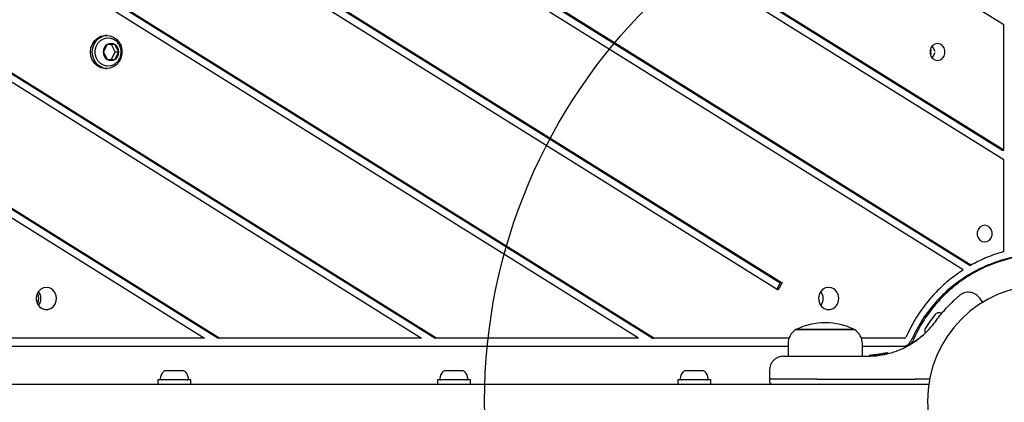
# Model space of a CAD drawing. Units: millimetres. Extents: x 16021 to 26199, y 24961 to 33895.
# Drawn here: x 23046 to 23398, y 30037 to 30174 of the extents above; entities that cross this region are included whole.
import ezdxf

# ---------------------------------------------------------------- set-up
doc = ezdxf.new("R2010")
doc.units = ezdxf.units.MM
doc.header["$LTSCALE"] = 200
doc.layers.add('OTWORY_MONTAŻOWE', color=1, linetype='Continuous')

msp = doc.modelspace()

# ---------------------------------------------------------------- linework, layer by layer
at = {"color": 7, "linetype": 'Continuous', "lineweight": 25}
for p, q in [((23129.62, 30339.81), (23397.86, 30172.37)), ((22909.78, 30335.13), (23318.55, 30079.97)), ((22909.9, 30334.66), (23317.91, 30079.97)), ((22910.86, 30331.02), (23317.22, 30077.35)), ((22689.6, 30327.23), (23117.44, 30060.16)), ((22689.73, 30326.74), (23116.79, 30060.16)), ((22689.85, 30323.63), (23111.92, 30060.16)), ((23397.86, 30127.36), (23149.58, 30282.35)), ((23397.22, 30127.36), (23149.8, 30281.81)), ((23397.86, 30123.92), (23150.59, 30278.27)), ((23272.67, 30060.16), (22931.09, 30273.38)), ((23272.03, 30060.16), (22931.34, 30272.83)), ((23267.15, 30060.16), (22933.24, 30268.6)), ((23385.49, 30086.23), (23155.78, 30229.63)), ((23386.13, 30086.23), (23156.42, 30229.63)), ((23383.33, 30084.54), (23154.2, 30227.57)), ((22928.26, 30223.25), (23189.54, 30060.16)), ((22930.05, 30225.18), (23194.41, 30060.16)), ((22930.27, 30225.44), (23195.05, 30060.16)), ((23397.86, 30127.36), (23397.86, 30172.37)), ((23077.06, 30168.43), (23076.42, 30168.43)), ((23077.08, 30165.19), (23075.7, 30162.53)), ((23075.7, 30162.53), (23077.08, 30159.86)), ((23079.86, 30165.19), (23077.08, 30165.19)), ((23079.97, 30162.53), (23078.58, 30165.19)), ((23078.58, 30159.86), (23079.97, 30162.53)), ((23081.25, 30162.53), (23079.86, 30165.19)), ((23079.86, 30159.86), (23081.25, 30162.53)), ((23079.97, 30162.53), (23081.25, 30162.53)), ((23372.08, 30162.66), (23371.62, 30163.55)), ((23371.62, 30161.51), (23372.08, 30162.39)), ((23373.37, 30162.66), (23372.3, 30164.7)), ((23372.3, 30160.35), (23373.37, 30162.39)), ((23077.08, 30159.86), (23079.86, 30159.86)), ((23076.42, 30156.63), (23077.06, 30156.63)), ((23397.22, 30127.36), (23397.86, 30127.36)), ((23397.86, 30091.09), (23397.86, 30123.92)), ((23385.49, 30086.23), (23386.13, 30086.23)), ((23317.91, 30079.97), (23316.73, 30077.66)), ((23318.55, 30079.97), (23317.22, 30077.35)), ((23317.91, 30079.97), (23318.55, 30079.97)), ((23390.37, 30072.93), (23389.31, 30074.45)), ((23372.92, 30068.03), (23371.26, 30065.66)), ((23373.32, 30068.6), (23372.92, 30068.03)), ((23371.26, 30065.66), (23369.91, 30063.72)), ((23323.51, 30063.15), (23344.51, 30063.15)), ((23334.01, 30063.15), (23323.51, 30063.15)), ((23344.51, 30063.15), (23334.01, 30063.15)), ((23364.37, 30057.8), (23368.02, 30060.33)), ((23368.55, 30060.77), (23368.02, 30060.33)), ((23369.91, 30063.72), (23369.8, 30063.57)), ((23320.71, 30057.16), (22434.78, 30057.16)), ((23111.92, 30060.16), (23039.82, 30060.16)), ((23117.44, 30060.16), (23116.79, 30060.16)), ((23189.54, 30060.16), (23117.44, 30060.16)), ((23195.05, 30060.16), (23194.41, 30060.16)), ((23267.15, 30060.16), (23195.05, 30060.16)), ((23272.03, 30060.16), (23272.67, 30060.16)), ((23321.08, 30060.16), (23272.67, 30060.16)), ((23320.71, 30058.08), (23320.71, 30053.65)), ((23362.48, 30060.16), (23346.94, 30060.16)), ((23347.31, 30053.65), (23347.31, 30058.08)), ((23362.48, 30057.16), (23347.31, 30057.16)), ((23331.84, 30053.65), (23349.14, 30053.65)), ((23349.85, 30053.77), (23349.85, 30053.77)), ((23349.86, 30053.77), (23349.86, 30053.77)), ((23350.12, 30054.02), (23350.32, 30054.02)), ((23351.84, 30054.15), (23351.12, 30054.06)), ((23354.69, 30054.52), (23351.43, 30054.09)), ((23351.76, 30054.12), (23351.46, 30054.09)), ((23352, 30054.14), (23351.8, 30054.12)), ((23352, 30054.14), (23351.93, 30054.13)), ((23356.19, 30054.85), (23352, 30054.14)), ((23353.2, 30054.28), (23352.98, 30054.25)), ((23098.11, 30048.45), (23098.04, 30048.45)), ((23100.16, 30048.45), (23098.11, 30048.45)), ((23103.17, 30048.45), (23100.16, 30048.45)), ((23104.19, 30048.45), (23103.17, 30048.45)), ((23199.18, 30048.45), (23198.04, 30048.45)), ((23202.21, 30048.45), (23199.18, 30048.45)), ((23204.15, 30048.45), (23202.21, 30048.45)), ((23204.19, 30048.45), (23204.15, 30048.45)), ((23284.73, 30048.45), (23284.04, 30048.45)), ((23287.6, 30048.45), (23284.73, 30048.45)), ((23289.99, 30048.45), (23287.6, 30048.45)), ((23290.19, 30048.45), (23289.99, 30048.45)), ((23314.1, 30048.74), (23314.04, 30045.4)), ((22430.29, 30043.65), (23208.43, 30043.65)), ((23021.02, 30043.66), (23095.22, 30043.66)), ((23095.22, 30045.15), (23095.22, 30043.65)), ((23096.72, 30045.15), (23095.22, 30045.15)), ((23107.02, 30045.15), (23096.72, 30045.15)), ((23107.02, 30043.65), (23107.02, 30045.15)), ((23107.02, 30043.66), (23195.22, 30043.66)), ((23195.22, 30045.15), (23195.22, 30043.65)), ((23195.6, 30045.15), (23195.22, 30045.15)), ((23207.02, 30045.15), (23195.6, 30045.15)), ((23207.02, 30043.65), (23207.02, 30045.15)), ((23208.43, 30043.65), (23234.24, 30043.65)), ((23234.24, 30043.65), (23371.02, 30043.65)), ((23242.43, 30043.66), (23281.22, 30043.66)), ((23242.43, 30043.65), (23242.43, 30043.66)), ((23281.22, 30045.15), (23281.22, 30043.65)), ((23281.29, 30045.15), (23281.22, 30045.15)), ((23293.02, 30045.15), (23281.29, 30045.15)), ((23293.02, 30043.65), (23293.02, 30045.15)), ((23293.02, 30043.66), (23314.87, 30043.66)), ((23300.97, 30043.66), (23300.97, 30043.65)), ((23309.62, 30043.65), (23309.62, 30043.66)), ((23314.04, 30045.4), (23314.05, 30044.64)), ((23331.11, 30045.4), (23314.04, 30045.4)), ((23331.11, 30045.4), (23366.17, 30045.4)), ((23371.27, 30045.4), (23366.17, 30045.4)), ((23371.32, 30045.4), (23371.27, 30045.4))]:
    msp.add_line(p, q, dxfattribs=at)
at = {"color": 7, "linetype": 'Continuous', "lineweight": 25, "flags": 128}
for points in [[(23076.42, 30156.63), (23076.06, 30156.64), (23074.75, 30156.92), (23073.54, 30157.56), (23072.52, 30158.51), (23071.74, 30159.7), (23071.25, 30161.08), (23071.09, 30162.55), (23071.26, 30164.02), (23071.76, 30165.39), (23072.55, 30166.58), (23073.58, 30167.52), (23074.79, 30168.15), (23076.1, 30168.42), (23076.42, 30168.43)], [(23079.31, 30157.18), (23078.04, 30156.73), (23076.71, 30156.64), (23075.39, 30156.92), (23074.19, 30157.56), (23073.16, 30158.51), (23072.38, 30159.7), (23071.89, 30161.08), (23071.73, 30162.55), (23071.9, 30164.02), (23072.4, 30165.39), (23073.19, 30166.58), (23074.22, 30167.52), (23075.43, 30168.15), (23076.75, 30168.42), (23078.08, 30168.32), (23079.35, 30167.86), (23080.47, 30167.06), (23081.39, 30165.98), (23082.03, 30164.68), (23082.35, 30163.25), (23082.35, 30161.77), (23082.01, 30160.34), (23081.36, 30159.04), (23080.44, 30157.97), (23079.31, 30157.18)], [(23078.48, 30157.66), (23078.21, 30157.59), (23076.98, 30157.5), (23075.76, 30157.78), (23074.66, 30158.41), (23073.75, 30159.35), (23073.11, 30160.52), (23072.77, 30161.84), (23072.77, 30163.21), (23073.11, 30164.54), (23073.75, 30165.71), (23074.66, 30166.65), (23075.76, 30167.28), (23076.98, 30167.56), (23078.21, 30167.47), (23078.54, 30167.38)], [(23374.17, 30165.53), (23373.24, 30165.35), (23372.43, 30164.83), (23371.82, 30164.03), (23371.5, 30163.05), (23371.5, 30162.01), (23371.82, 30161.03), (23372.43, 30160.23), (23373.24, 30159.71), (23374.17, 30159.53), (23375.1, 30159.71), (23375.91, 30160.23), (23376.52, 30161.03), (23376.84, 30162.01), (23376.84, 30163.05), (23376.52, 30164.03), (23375.91, 30164.83), (23375.1, 30165.35), (23374.17, 30165.53)], [(23391.08, 30100.53), (23390.16, 30100.35), (23389.34, 30099.83), (23388.74, 30099.03), (23388.41, 30098.05), (23388.41, 30097.01), (23388.74, 30096.03), (23389.34, 30095.23), (23390.16, 30094.71), (23391.08, 30094.53), (23392.01, 30094.71), (23392.83, 30095.23), (23393.43, 30096.03), (23393.75, 30097.01), (23393.75, 30098.05), (23393.43, 30099.03), (23392.83, 30099.83), (23392.01, 30100.35), (23391.08, 30100.53)], [(23055.32, 30078.3), (23054.25, 30078.12), (23053.28, 30077.6), (23052.49, 30076.79), (23051.95, 30075.76), (23051.71, 30074.6), (23051.79, 30073.41), (23052.19, 30072.3), (23052.86, 30071.37), (23053.75, 30070.7), (23054.78, 30070.34), (23055.86, 30070.34), (23056.89, 30070.7), (23057.78, 30071.37), (23058.45, 30072.3), (23058.84, 30073.41), (23058.92, 30074.6), (23058.68, 30075.76), (23058.14, 30076.79), (23057.35, 30077.6), (23056.38, 30078.12), (23055.32, 30078.3)], [(23335.23, 30078.3), (23334.16, 30078.12), (23333.19, 30077.6), (23332.4, 30076.79), (23331.87, 30075.76), (23331.63, 30074.6), (23331.71, 30073.41), (23332.1, 30072.3), (23332.77, 30071.37), (23333.66, 30070.7), (23334.69, 30070.34), (23335.77, 30070.34), (23336.8, 30070.7), (23337.69, 30071.37), (23338.36, 30072.3), (23338.75, 30073.41), (23338.83, 30074.6), (23338.6, 30075.76), (23338.06, 30076.79), (23337.27, 30077.6), (23336.3, 30078.12), (23335.23, 30078.3)], [(23369.64, 30062.47), (23369.73, 30062.17), (23369.82, 30061.95)]]:
    msp.add_lwpolyline(points, dxfattribs=at)
at = {"color": 7, "linetype": 'Continuous', "lineweight": 25}
for centre, radius, start, end in [((23078.84, 30162.58), 3.15, 123.9265, 180.9694), ((23078.84, 30162.47), 3.15, 179.0306, 236.0735), ((23078.47, 30163.05), 2.55, 57.0462, 122.9538), ((23078.11, 30162.58), 3.15, 359.0306, 56.0735), ((23078.11, 30162.47), 3.15, 303.9265, 0.9694), ((23078.47, 30162.01), 2.55, 237.0462, 302.9538), ((23412.12, 30037.53), 41.55, 90, 270), ((23048.25, 30074.3), 3.53, 350.7615, 9.2385), ((23049.19, 30074.3), 3.46, 327.6903, 32.3097), ((23049.08, 30074.3), 4.29, 323.5489, 36.4511), ((23328.97, 30074.3), 4.31, 323.7047, 36.2953), ((23328.99, 30074.3), 4.29, 323.5489, 36.4511), ((23374.42, 30067.74), 1.39, 94.7374, 141.5839), ((23374.66, 30064.76), 4.38, 75.5861, 94.7374), ((23334.01, 30042.35), 23.3, 90, 116.785), ((23334.01, 30042.35), 23.3, 63.215, 90), ((23326.7, 30058.08), 5.99, 122.1864, 180), ((23341.32, 30058.08), 5.99, 0, 57.8136), ((23362.47, 30060.61), 0.451, 271.4429, 337.9445), ((23370.98, 30062.84), 1.39, 148.4161, 195.2626), ((23361.76, 30060.31), 3.15, 271.4429, 337.9445), ((23362.4, 30060.31), 3.15, 271.4429, 337.9445), ((23100.42, 30045.15), 4.38, 140.2626, 173.0719), ((23098.12, 30047.06), 1.39, 93.4161, 140.2626), ((23104.11, 30047.06), 1.39, 39.7374, 86.5839), ((23101.81, 30045.15), 4.38, 6.9281, 39.7374), ((23200.42, 30045.15), 4.38, 140.2626, 173.0719), ((23198.12, 30047.06), 1.39, 93.4161, 140.2626), ((23204.11, 30047.06), 1.39, 39.7374, 86.5839), ((23201.81, 30045.15), 4.38, 6.9281, 39.7374), ((23286.42, 30045.15), 4.38, 140.2626, 173.0719), ((23284.12, 30047.06), 1.39, 93.4161, 140.2626), ((23290.11, 30047.06), 1.39, 39.7374, 86.5839), ((23287.81, 30045.15), 4.38, 6.9281, 39.7374), ((23096.54, 30045.62), 0.471, 173.0719, 270), ((23105.69, 30045.62), 0.471, 270, 6.9281), ((23196.54, 30045.62), 0.471, 173.0719, 270), ((23205.69, 30045.62), 0.471, 270, 6.9281), ((23282.54, 30045.62), 0.471, 173.0719, 270), ((23291.69, 30045.62), 0.471, 270, 6.9281)]:
    msp.add_arc(centre, radius, start, end, dxfattribs=at)
for points, knots in [([(23082.07, 30162.53), (23082.04, 30162.93), (23081.98, 30163.77), (23081.51, 30164.97), (23080.75, 30166.04), (23079.74, 30166.9), (23078.95, 30167.21), (23078.56, 30167.36)], [0, 0, 0, 0, 0.188761, 0.391998, 0.598107, 0.804719, 1, 1, 1, 1]), ([(23078.48, 30157.68), (23078.55, 30157.7), (23079.03, 30157.79), (23079.81, 30158.25), (23080.75, 30159.02), (23081.47, 30160.02), (23081.93, 30161.15), (23082.06, 30162.02), (23082.07, 30162.47), (23082.07, 30162.53)], [0, 0, 0, 0, 0.035313, 0.224493, 0.411902, 0.59925, 0.788284, 0.974965, 1, 1, 1, 1]), ([(23411.36, 30089.98), (23409.17, 30089.91), (23404.54, 30089.78), (23397.58, 30088.27), (23390.63, 30085.75), (23384.08, 30082.19), (23378.06, 30077.68), (23372.73, 30072.27), (23368.11, 30066.11), (23365.82, 30061.45), (23364.68, 30059.13)], [0, 0, 0, 0, 0.114697, 0.242405, 0.369814, 0.4968, 0.623307, 0.749314, 0.874855, 1, 1, 1, 1]), ([(23412.75, 30090.02), (23410.56, 30089.97), (23406.19, 30089.87), (23399.71, 30088.63), (23393.42, 30086.61), (23387.41, 30083.75), (23381.82, 30080.13), (23376.72, 30075.8), (23372.23, 30070.83), (23368.31, 30065.29), (23366.32, 30061.18), (23365.32, 30059.13)], [0, 0, 0, 0, 0.11307, 0.226039, 0.338793, 0.451238, 0.563319, 0.673017, 0.782338, 0.891316, 1, 1, 1, 1]), ([(23397.86, 30091.09), (23395.6, 30090.38), (23391.57, 30089.1), (23387.79, 30087.11), (23386.13, 30086.23)], [0, 0, 0, 0, 0.560357, 1, 1, 1, 1]), ([(23383.33, 30084.54), (23381.72, 30083.43), (23378.51, 30081.22), (23374.14, 30077.21), (23369.94, 30072.47), (23366.03, 30066.93), (23363.93, 30062.6), (23362.88, 30060.44)], [0, 0, 0, 0, 0.187303, 0.374284, 0.560967, 0.780617, 1, 1, 1, 1]), ([(23373.41, 30066), (23373.96, 30066.74), (23375.06, 30068.2), (23376.67, 30070.1), (23378.17, 30071.72), (23379.49, 30073.04), (23380.57, 30074.07), (23381.38, 30074.79), (23381.89, 30075.24), (23381.96, 30075.29), (23381.99, 30075.32)], [0, 0, 0, 0, 0.130354, 0.258768, 0.386303, 0.511167, 0.635395, 0.757449, 0.879079, 1, 1, 1, 1]), ([(23389.35, 30074.4), (23388.9, 30074.9), (23388.22, 30075.68), (23386.95, 30076.28), (23385.88, 30076.54), (23384.78, 30076.55), (23383.4, 30076.28), (23382.54, 30075.7), (23381.99, 30075.32)], [0, 0, 0, 0, 0.238023, 0.367437, 0.5, 0.632563, 0.761977, 1, 1, 1, 1]), ([(23368.55, 30060.77), (23369.48, 30061.62), (23371.33, 30063.3), (23372.72, 30065.1), (23373.41, 30066)], [0, 0, 0, 0, 0.501895, 1, 1, 1, 1]), ([(23365.45, 30058.47), (23365.48, 30058.48), (23365.54, 30058.52), (23366, 30058.83), (23366.71, 30059.32), (23367.59, 30059.97), (23368.28, 30060.55), (23368.6, 30060.82)], [0, 0, 0, 0, 0.206091, 0.411981, 0.618621, 0.824242, 1, 1, 1, 1]), ([(23349.14, 30053.65), (23350.59, 30053.71), (23353.26, 30053.82), (23356.57, 30054.54), (23359.05, 30055.31), (23360.94, 30056.04), (23362.71, 30056.86), (23363.83, 30057.49), (23364.37, 30057.8)], [0, 0, 0, 0, 0.27261, 0.501862, 0.633786, 0.760781, 0.882851, 1, 1, 1, 1]), ([(23319.1, 30053.65), (23318.47, 30053.58), (23317.52, 30053.48), (23316.36, 30052.87), (23315.57, 30052.24), (23314.92, 30051.46), (23314.29, 30050.31), (23314.17, 30049.36), (23314.1, 30048.74)], [0, 0, 0, 0, 0.2396965, 0.3685145, 0.5, 0.6314854, 0.7603035, 1, 1, 1, 1]), ([(23319.1, 30053.65), (23319.14, 30053.65), (23319.23, 30053.65), (23319.97, 30053.65), (23321.11, 30053.65), (23322.67, 30053.65), (23324.58, 30053.65), (23326.8, 30053.65), (23329.24, 30053.65), (23330.98, 30053.65), (23331.84, 30053.65)], [0, 0, 0, 0, 0.125374, 0.249953, 0.375278, 0.499934, 0.625172, 0.749948, 0.875058, 1, 1, 1, 1]), ([(23350.1, 30054.01), (23350.07, 30054.01), (23350.02, 30054), (23349.94, 30053.96), (23349.89, 30053.89), (23349.86, 30053.83), (23349.86, 30053.79), (23349.86, 30053.77)], [0, 0, 0, 0, 0.220209, 0.451418, 0.707963, 0.850348, 1, 1, 1, 1]), ([(23350.12, 30054.02), (23350.09, 30054.01), (23350.04, 30054), (23349.96, 30053.96), (23349.91, 30053.89), (23349.88, 30053.83), (23349.88, 30053.79), (23349.87, 30053.77)], [0, 0, 0, 0, 0.220229, 0.451445, 0.707977, 0.850352, 1, 1, 1, 1]), ([(23350.32, 30054.02), (23350.35, 30054.02), (23350.42, 30054.03), (23350.68, 30054.04), (23351.04, 30054.06), (23351.3, 30054.08), (23351.43, 30054.09)], [0, 0, 0, 0, 0.251538, 0.501494, 0.750795, 1, 1, 1, 1]), ([(23351.43, 30054.09), (23351.41, 30054.09), (23351.28, 30054.08), (23351.05, 30054.06), (23350.79, 30054.04), (23350.59, 30054.03), (23350.54, 30054.03), (23350.51, 30054.03)], [0, 0, 0, 0, 0.0440584, 0.2821543, 0.5204966, 0.7593406, 1, 1, 1, 1]), ([(23351.5, 30054.09), (23351.54, 30054.1), (23351.62, 30054.1), (23351.73, 30054.11), (23351.79, 30054.12)], [0, 0, 0, 0, 0.500394, 1, 1, 1, 1]), ([(23351.93, 30054.13), (23351.9, 30054.13), (23351.84, 30054.12), (23351.77, 30054.07), (23351.72, 30054), (23351.7, 30053.94), (23351.7, 30053.91), (23351.69, 30053.89)], [0, 0, 0, 0, 0.2206903, 0.4518426, 0.7075463, 0.8496213, 1, 1, 1, 1]), ([(23352, 30054.14), (23351.99, 30054.14), (23351.98, 30054.13), (23351.96, 30054.13), (23351.96, 30054.13)], [0, 0, 0, 0, 0.46232, 1, 1, 1, 1]), ([(23352.26, 30054.16), (23352.23, 30054.16), (23352.17, 30054.15), (23352.1, 30054.09), (23352.04, 30054.01), (23352.04, 30053.95), (23352.03, 30053.92)], [0, 0, 0, 0, 0.241372, 0.498933, 0.757032, 1, 1, 1, 1]), ([(23353.76, 30054.36), (23353.65, 30054.34), (23353.44, 30054.31), (23353.15, 30054.27), (23352.88, 30054.23), (23352.57, 30054.2), (23352.3, 30054.17), (23352.27, 30054.16), (23352.26, 30054.16)], [0, 0, 0, 0, 0.124659, 0.249801, 0.374474, 0.49994, 0.749704, 1, 1, 1, 1]), ([(23353.66, 30054.35), (23353.62, 30054.34), (23353.47, 30054.32), (23353.29, 30054.29), (23353.16, 30054.27)], [0, 0, 0, 0, 0.254753, 1, 1, 1, 1]), ([(23355.4, 30054.67), (23355.37, 30054.66), (23355.3, 30054.65), (23354.93, 30054.57), (23354.48, 30054.48), (23354.07, 30054.41), (23353.86, 30054.38), (23353.76, 30054.36)], [0, 0, 0, 0, 0.2506021, 0.500589, 0.7498426, 0.8745503, 1, 1, 1, 1]), ([(23355.71, 30054.43), (23355.71, 30054.45), (23355.7, 30054.48), (23355.69, 30054.53), (23355.66, 30054.58), (23355.61, 30054.62), (23355.56, 30054.65), (23355.51, 30054.67), (23355.46, 30054.68), (23355.42, 30054.67), (23355.4, 30054.67)], [0, 0, 0, 0, 0.115092, 0.238425, 0.367962, 0.500808, 0.633549, 0.762777, 0.885604, 1, 1, 1, 1]), ([(23355.69, 30054.43), (23355.69, 30054.43), (23355.68, 30054.42), (23355.49, 30054.39), (23355.41, 30054.38)], [0, 0, 0, 0, 0.613519, 1, 1, 1, 1]), ([(23356.19, 30054.85), (23356.22, 30054.85), (23356.28, 30054.86), (23356.35, 30054.84), (23356.41, 30054.81), (23356.45, 30054.77), (23356.48, 30054.72), (23356.49, 30054.68), (23356.5, 30054.67)], [0, 0, 0, 0, 0.217431, 0.446813, 0.571732, 0.705572, 0.849388, 1, 1, 1, 1]), ([(23356.5, 30054.67), (23356.5, 30054.67), (23356.5, 30054.67), (23356.48, 30054.66), (23356.46, 30054.66), (23356.44, 30054.65), (23356.39, 30054.64), (23356.36, 30054.63), (23356.33, 30054.62)], [0, 0, 0, 0, 0.239114, 0.368188, 0.500011, 0.63183, 0.760907, 1, 1, 1, 1]), ([(23314.05, 30044.64), (23314.06, 30044.52), (23314.08, 30044.32), (23314.21, 30044.09), (23314.34, 30043.93), (23314.5, 30043.81), (23314.73, 30043.68), (23314.92, 30043.66), (23315.05, 30043.65)], [0, 0, 0, 0, 0.239577, 0.368438, 0.5, 0.631562, 0.760423, 1, 1, 1, 1])]:
    msp.add_open_spline(points, degree=3, knots=knots, dxfattribs=at)
msp.add_open_spline([(23356.33, 30054.61), (23356.36, 30054.62), (23356.4, 30054.62), (23356.46, 30054.62), (23356.5, 30054.62), (23356.5, 30054.62), (23356.51, 30054.62)], degree=3, dxfattribs=at)
at = {"layer": 'OTWORY_MONTAŻOWE'}
msp.add_circle((23412.12, 30037.53), 200, dxfattribs=at)

doc.saveas('drawing.dxf')
